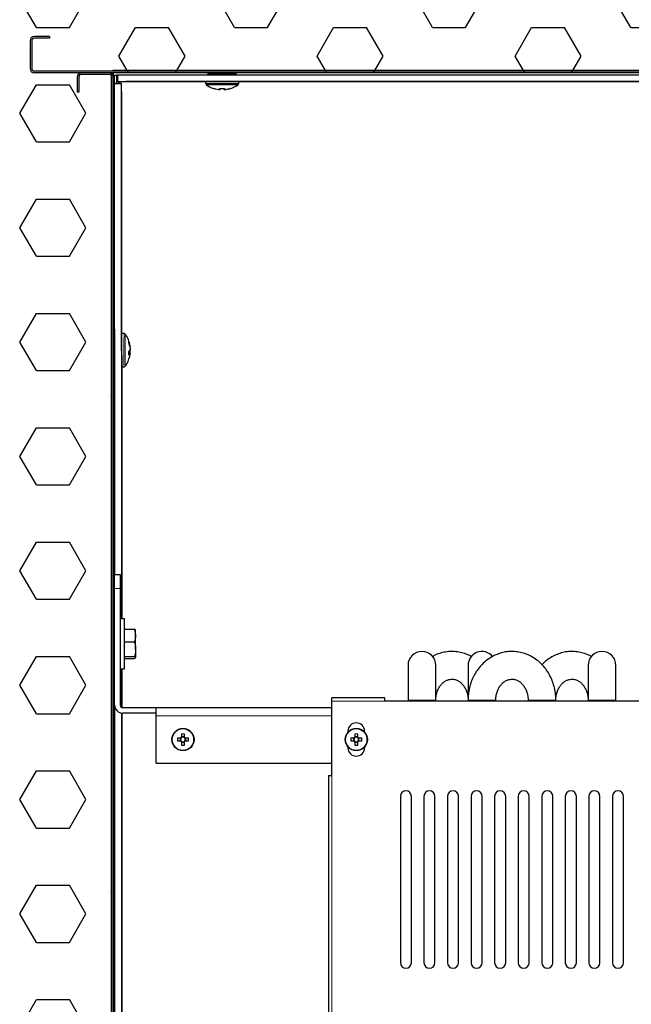
# Model space of a CAD drawing. Units: millimetres. Extents: x 150 to 12450, y 150 to 8760.
# Drawn here: x 5066 to 5287, y 2782 to 3137 of the extents above; entities that cross this region are included whole.
import ezdxf

# ---------------------------------------------------------------- set-up
doc = ezdxf.new("R2010")
doc.units = ezdxf.units.MM
doc.header["$LTSCALE"] = 30
for name, color, linetype in [('BEMAßUNG', 7, 'Continuous'), ('KONTUR', 2, 'Continuous'), ('SCHRAFFUR', 4, 'Continuous')]:
    doc.layers.add(name, color=color, linetype=linetype)
doc.styles.add('SLDTEXTSTYLE0', font='TXT', dxfattribs={"width": 0.75})
doc.dimstyles.new('SLDDIMSTYLE2', dxfattribs={"dimtxt": 90, "dimasz": 99.06, "dimexe": 0, "dimexo": 0.0625, "dimgap": 22.5, "dimtad": 1, "dimdec": 1, "dimrnd": 1e-09, "dimzin": 12, "dimdsep": 46, "dimtxsty": 'SLDTEXTSTYLE0', "dimsah": 1, "dimcen": 0.09, "dimadec": 0, "dimazin": 3, "dimtfac": 1, "dimtdec": 1, "dimtofl": 0, "dimtmove": 0, "dimatfit": 3, "dimfxl": 1, "dimfrac": 2, "dimtolj": 1, "dimtzin": 12, "dimarcsym": 0})

# ---------------------------------------------------------------- blocks, each defined once
blk = doc.blocks.new('_D_20')
at = {"layer": 'BEMAßUNG'}
for p, q in [((5464.4, 4237.32), (4381.5, 4237.32)), ((4396.5, 949.31), (4396.5, 4237.32)), ((6487.39, 949.31), (4381.5, 949.31))]:
    blk.add_line(p, q, dxfattribs=at)
for points in [[(4396.5, 4237.32), (4381.26, 4138.26), (4411.74, 4138.26)], [(4396.5, 949.31), (4411.74, 1048.37), (4381.26, 1048.37)]]:
    blk.add_solid(points, dxfattribs=at)
at = {"layer": 'BEMAßUNG', "char_height": 90, "attachment_point": 1, "rotation": 90, "style": 'SLDTEXTSTYLE0'}
for s, insert in [('3288', (4280.48, 3236.56)), ('Tiefe bei geöffneten Türen', (4280.48, 1684.06))]:
    blk.add_mtext(s, dxfattribs=dict(at, insert=insert))

msp = doc.modelspace()

# ---------------------------------------------------------------- hatches: boundary and pattern name
at = {"layer": 'SCHRAFFUR'}
h = msp.add_hatch(dxfattribs=at)
h.set_pattern_fill('HEX', color=256, scale=3.75, style=0)
edge = h.paths.add_edge_path(flags=0)
edge.add_line((5442.76, 3206.11), (5442.76, 3205.31))
edge.add_line((5442.76, 3205.31), (5447.98, 3205.31))
edge.add_arc((5447.98, 3207.09), 1.78, 270, 360)
edge.add_line((5449.76, 3207.09), (5449.76, 3216.53))
edge.add_arc((5447.98, 3216.53), 1.78, 0, 90)
edge.add_line((5447.98, 3218.31), (5001.54, 3218.31))
edge.add_arc((5001.54, 3216.53), 1.78, 90, 180)
edge.add_line((4999.76, 3216.53), (4999.76, 3120.09))
edge.add_arc((5001.54, 3120.09), 1.78, 180, 270)
edge.add_line((5001.54, 3118.31), (5010.98, 3118.31))
edge.add_arc((5010.98, 3120.09), 1.78, 270, 360)
edge.add_line((5012.76, 3120.09), (5012.76, 3125.31))
edge.add_line((5012.76, 3125.31), (5011.96, 3125.31))
edge.add_line((5011.96, 3125.31), (5011.96, 3120.09))
edge.add_arc((5010.98, 3120.09), 0.98, 270, 360, ccw=False)
edge.add_line((5010.98, 3119.11), (5001.54, 3119.11))
edge.add_arc((5001.54, 3120.09), 0.98, 180, 270, ccw=False)
edge.add_line((5000.56, 3120.09), (5000.56, 3216.53))
edge.add_arc((5001.54, 3216.53), 0.98, 90, 180, ccw=False)
edge.add_line((5001.54, 3217.51), (5447.98, 3217.51))
edge.add_arc((5447.98, 3216.53), 0.98, 0, 90, ccw=False)
edge.add_line((5448.96, 3216.53), (5448.96, 3207.09))
edge.add_arc((5447.98, 3207.09), 0.98, 270, 360, ccw=False)
edge.add_line((5447.98, 3206.11), (5442.76, 3206.11))
h = msp.add_hatch(dxfattribs=at)
h.set_pattern_fill('HEX', color=256, scale=3.75, style=0)
edge = h.paths.add_edge_path(flags=0)
edge.add_arc((5088.35, 3116.72), 1.59, 90, 180, ccw=False)
edge.add_line((5088.35, 3118.31), (5071.33, 3118.31))
edge.add_arc((5071.33, 3119.88), 1.57, 180, 270, ccw=False)
edge.add_line((5069.76, 3119.88), (5069.76, 3129.72))
edge.add_arc((5071.35, 3129.72), 1.59, 90, 180, ccw=False)
edge.add_line((5071.35, 3131.31), (5076.76, 3131.31))
edge.add_line((5076.76, 3131.31), (5076.76, 3130.71))
edge.add_line((5076.76, 3130.71), (5071.35, 3130.71))
edge.add_arc((5071.35, 3129.72), 0.99, 90, 180)
edge.add_line((5070.36, 3129.72), (5070.36, 3119.88))
edge.add_arc((5071.33, 3119.88), 0.97, 180, 270)
edge.add_line((5071.33, 3118.91), (5099.36, 3118.91))
edge.add_arc((5099.96, 3118.11), 1, 90, 126.8699, ccw=False)
edge.add_line((5099.96, 3119.11), (5448.78, 3119.11))
edge.add_arc((5448.19, 3119.88), 0.97, 307.4566, 360)
edge.add_line((5449.16, 3119.88), (5449.16, 3129.72))
edge.add_arc((5448.17, 3129.72), 0.99, 0, 90)
edge.add_line((5448.17, 3130.71), (5442.76, 3130.71))
edge.add_line((5442.76, 3130.71), (5442.76, 3131.31))
edge.add_line((5442.76, 3131.31), (5448.17, 3131.31))
edge.add_arc((5448.17, 3129.72), 1.59, 0, 90, ccw=False)
edge.add_arc((5451.35, 3129.72), 1.59, 90, 180, ccw=False)
edge.add_line((5451.35, 3131.31), (5456.76, 3131.31))
edge.add_line((5456.76, 3131.31), (5456.76, 3130.71))
edge.add_line((5456.76, 3130.71), (5451.35, 3130.71))
edge.add_arc((5451.35, 3129.72), 0.99, 90, 180)
edge.add_line((5450.36, 3129.72), (5450.36, 3119.88))
edge.add_arc((5451.33, 3119.88), 0.97, 180, 232.5434)
edge.add_line((5450.74, 3119.11), (5535.78, 3119.11))
edge.add_arc((5535.19, 3119.88), 0.97, 307.4566, 360)
edge.add_line((5536.16, 3119.88), (5536.16, 3129.72))
edge.add_arc((5535.17, 3129.72), 0.99, 0, 90)
edge.add_line((5535.17, 3130.71), (5529.76, 3130.71))
edge.add_line((5529.76, 3130.71), (5529.76, 3131.31))
edge.add_line((5529.76, 3131.31), (5535.17, 3131.31))
edge.add_arc((5535.17, 3129.72), 1.59, 0, 90, ccw=False)
edge.add_line((5536.76, 3129.72), (5536.76, 3120.81))
edge.add_line((5536.76, 3120.81), (5536.86, 3120.81))
edge.add_line((5536.86, 3120.81), (5538.9, 3122.2))
edge.add_arc((5539.02, 3122.04), 0.2, 13.3477, 124.2869, ccw=False)
edge.add_line((5539.21, 3122.08), (5539.51, 3120.81))
edge.add_line((5539.51, 3120.81), (5542.26, 3120.81))
edge.add_line((5542.26, 3120.81), (5542.26, 3121.21))
edge.add_line((5542.26, 3121.21), (5543.76, 3121.21))
edge.add_line((5543.76, 3121.21), (5543.76, 3120.81))
edge.add_line((5543.76, 3120.81), (5546.26, 3120.81))
edge.add_arc((5546.26, 3121.81), 1, 270, 360)
edge.add_line((5547.26, 3121.81), (5547.26, 3134.31))
edge.add_arc((5546.26, 3134.31), 1, 0, 90)
edge.add_line((5546.26, 3135.31), (5541.36, 3135.31))
edge.add_line((5541.36, 3135.31), (5541.2, 3134.66))
edge.add_arc((5541.01, 3134.71), 0.2, 270, 345.9638, ccw=False)
edge.add_line((5541.01, 3134.51), (5540.66, 3134.51))
edge.add_line((5540.66, 3134.51), (5538.46, 3135.31))
edge.add_line((5538.46, 3135.31), (5537.66, 3135.31))
edge.add_line((5537.66, 3135.31), (5537.5, 3134.66))
edge.add_arc((5537.31, 3134.71), 0.2, 270, 345.9638, ccw=False)
edge.add_line((5537.31, 3134.51), (5536.96, 3134.51))
edge.add_line((5536.96, 3134.51), (5534.12, 3135.55))
edge.add_arc((5534.76, 3136.31), 1, 129.9662, 230.0338, ccw=False)
edge.add_line((5534.12, 3137.08), (5536.96, 3138.11))
edge.add_line((5536.96, 3138.11), (5537.31, 3138.11))
edge.add_arc((5537.31, 3137.91), 0.2, 14.0362, 90, ccw=False)
edge.add_line((5537.5, 3137.96), (5537.66, 3137.31))
edge.add_line((5537.66, 3137.31), (5538.46, 3137.31))
edge.add_line((5538.46, 3137.31), (5540.66, 3138.11))
edge.add_line((5540.66, 3138.11), (5541.01, 3138.11))
edge.add_arc((5541.01, 3137.91), 0.2, 14.0362, 90, ccw=False)
edge.add_line((5541.2, 3137.96), (5541.36, 3137.31))
edge.add_line((5541.36, 3137.31), (5546.26, 3137.31))
edge.add_arc((5546.26, 3138.31), 1, 270, 360)
edge.add_line((5547.26, 3138.31), (5547.26, 3143.56))
edge.add_line((5547.26, 3143.56), (5544.76, 3143.56))
edge.add_line((5544.76, 3143.56), (5544.76, 3145.06))
edge.add_line((5544.76, 3145.06), (5547.26, 3145.06))
edge.add_line((5547.26, 3145.06), (5547.26, 3151.56))
edge.add_line((5547.26, 3151.56), (5544.76, 3151.56))
edge.add_line((5544.76, 3151.56), (5544.76, 3153.06))
edge.add_line((5544.76, 3153.06), (5547.26, 3153.06))
edge.add_line((5547.26, 3153.06), (5547.26, 3159.56))
edge.add_line((5547.26, 3159.56), (5544.76, 3159.56))
edge.add_line((5544.76, 3159.56), (5544.76, 3161.06))
edge.add_line((5544.76, 3161.06), (5547.26, 3161.06))
edge.add_line((5547.26, 3161.06), (5547.26, 3167.56))
edge.add_line((5547.26, 3167.56), (5544.76, 3167.56))
edge.add_line((5544.76, 3167.56), (5544.76, 3169.06))
edge.add_line((5544.76, 3169.06), (5547.26, 3169.06))
edge.add_line((5547.26, 3169.06), (5547.26, 3175.56))
edge.add_line((5547.26, 3175.56), (5544.76, 3175.56))
edge.add_line((5544.76, 3175.56), (5544.76, 3177.06))
edge.add_line((5544.76, 3177.06), (5547.26, 3177.06))
edge.add_line((5547.26, 3177.06), (5547.26, 3183.56))
edge.add_line((5547.26, 3183.56), (5544.76, 3183.56))
edge.add_line((5544.76, 3183.56), (5544.76, 3185.06))
edge.add_line((5544.76, 3185.06), (5547.26, 3185.06))
edge.add_line((5547.26, 3185.06), (5547.26, 3191.56))
edge.add_line((5547.26, 3191.56), (5544.76, 3191.56))
edge.add_line((5544.76, 3191.56), (5544.76, 3193.06))
edge.add_line((5544.76, 3193.06), (5547.26, 3193.06))
edge.add_line((5547.26, 3193.06), (5547.26, 3198.31))
edge.add_arc((5546.26, 3198.31), 1, 0, 90)
edge.add_line((5546.26, 3199.31), (5541.36, 3199.31))
edge.add_line((5541.36, 3199.31), (5541.2, 3198.66))
edge.add_arc((5541.01, 3198.71), 0.2, 270, 345.9638, ccw=False)
edge.add_line((5541.01, 3198.51), (5540.66, 3198.51))
edge.add_line((5540.66, 3198.51), (5538.46, 3199.31))
edge.add_line((5538.46, 3199.31), (5537.66, 3199.31))
edge.add_line((5537.66, 3199.31), (5537.5, 3198.66))
edge.add_arc((5537.31, 3198.71), 0.2, 270, 345.9638, ccw=False)
edge.add_line((5537.31, 3198.51), (5536.96, 3198.51))
edge.add_line((5536.96, 3198.51), (5534.12, 3199.55))
edge.add_arc((5534.76, 3200.31), 1, 129.9662, 230.0338, ccw=False)
edge.add_line((5534.12, 3201.08), (5536.96, 3202.11))
edge.add_line((5536.96, 3202.11), (5537.31, 3202.11))
edge.add_arc((5537.31, 3201.91), 0.2, 14.0362, 90, ccw=False)
edge.add_line((5537.5, 3201.96), (5537.66, 3201.31))
edge.add_line((5537.66, 3201.31), (5538.46, 3201.31))
edge.add_line((5538.46, 3201.31), (5540.66, 3202.11))
edge.add_line((5540.66, 3202.11), (5541.01, 3202.11))
edge.add_arc((5541.01, 3201.91), 0.2, 14.0362, 90, ccw=False)
edge.add_line((5541.2, 3201.96), (5541.36, 3201.31))
edge.add_line((5541.36, 3201.31), (5546.26, 3201.31))
edge.add_arc((5546.26, 3202.31), 1, 270, 360)
edge.add_line((5547.26, 3202.31), (5547.26, 3214.81))
edge.add_arc((5546.26, 3214.81), 1, 0, 90)
edge.add_line((5546.26, 3215.81), (5543.76, 3215.81))
edge.add_line((5543.76, 3215.81), (5543.76, 3215.41))
edge.add_line((5543.76, 3215.41), (5542.26, 3215.41))
edge.add_line((5542.26, 3215.41), (5542.26, 3215.81))
edge.add_line((5542.26, 3215.81), (5539.51, 3215.81))
edge.add_line((5539.51, 3215.81), (5539.21, 3214.54))
edge.add_arc((5539.02, 3214.59), 0.2, 235.7131, 346.6523, ccw=False)
edge.add_line((5538.9, 3214.42), (5536.86, 3215.81))
edge.add_line((5536.86, 3215.81), (5536.76, 3215.81))
edge.add_line((5536.76, 3215.81), (5536.76, 3207.1))
edge.add_arc((5534.97, 3207.1), 1.79, 270, 360, ccw=False)
edge.add_line((5534.97, 3205.31), (5529.76, 3205.31))
edge.add_line((5529.76, 3205.31), (5529.76, 3206.11))
edge.add_line((5529.76, 3206.11), (5534.97, 3206.11))
edge.add_arc((5534.97, 3207.1), 0.99, 270, 360)
edge.add_line((5535.96, 3207.1), (5535.96, 3216.54))
edge.add_arc((5534.99, 3216.54), 0.97, 0, 90)
edge.add_line((5534.99, 3217.51), (5451.53, 3217.51))
edge.add_arc((5451.53, 3216.54), 0.97, 90, 180)
edge.add_line((5450.56, 3216.54), (5450.56, 3207.1))
edge.add_arc((5451.55, 3207.1), 0.99, 180, 270)
edge.add_line((5451.55, 3206.11), (5456.76, 3206.11))
edge.add_line((5456.76, 3206.11), (5456.76, 3205.31))
edge.add_line((5456.76, 3205.31), (5451.55, 3205.31))
edge.add_arc((5451.55, 3207.1), 1.79, 180, 270, ccw=False)
edge.add_line((5449.76, 3207.1), (5449.76, 3207.09))
edge.add_arc((5447.98, 3207.09), 1.78, 270, 360, ccw=False)
edge.add_line((5447.98, 3205.31), (5442.76, 3205.31))
edge.add_line((5442.76, 3205.31), (5442.76, 3206.11))
edge.add_line((5442.76, 3206.11), (5447.98, 3206.11))
edge.add_arc((5447.98, 3207.09), 0.98, 270, 360)
edge.add_line((5448.96, 3207.09), (5448.96, 3216.53))
edge.add_arc((5447.98, 3216.53), 0.98, 0, 90)
edge.add_line((5447.98, 3217.51), (5001.56, 3217.51))
edge.add_arc((5001.56, 3216.51), 1, 90, 180)
edge.add_line((5000.56, 3216.51), (5000.56, 3120.09))
edge.add_arc((5001.54, 3120.09), 0.98, 180, 270)
edge.add_line((5001.54, 3119.11), (5010.98, 3119.11))
edge.add_arc((5010.98, 3120.09), 0.98, 270, 360)
edge.add_line((5011.96, 3120.09), (5011.96, 3125.31))
edge.add_line((5011.96, 3125.31), (5012.76, 3125.31))
edge.add_line((5012.76, 3125.31), (5012.76, 3120.09))
edge.add_arc((5010.98, 3120.09), 1.78, 270, 360, ccw=False)
edge.add_line((5010.98, 3118.31), (5010.97, 3118.31))
edge.add_arc((5010.97, 3116.52), 1.79, 0, 90, ccw=False)
edge.add_line((5012.76, 3116.52), (5012.76, 3111.31))
edge.add_line((5012.76, 3111.31), (5011.96, 3111.31))
edge.add_line((5011.96, 3111.31), (5011.96, 3116.52))
edge.add_arc((5010.97, 3116.52), 0.99, 0, 90)
edge.add_line((5010.97, 3117.51), (5001.53, 3117.51))
edge.add_arc((5001.53, 3116.54), 0.97, 90, 180)
edge.add_line((5000.56, 3116.54), (5000.56, 2070.08))
edge.add_arc((5001.53, 2070.08), 0.97, 180, 270)
edge.add_line((5001.53, 2069.11), (5010.97, 2069.11))
edge.add_arc((5010.97, 2070.1), 0.99, 270, 360)
edge.add_line((5011.96, 2070.1), (5011.96, 2075.31))
edge.add_line((5011.96, 2075.31), (5012.76, 2075.31))
edge.add_line((5012.76, 2075.31), (5012.76, 2070.1))
edge.add_arc((5010.97, 2070.1), 1.79, 270, 360, ccw=False)
edge.add_line((5010.97, 2068.31), (5010.98, 2068.31))
edge.add_arc((5010.98, 2066.53), 1.78, 0, 90, ccw=False)
edge.add_line((5012.76, 2066.53), (5012.76, 2061.31))
edge.add_line((5012.76, 2061.31), (5011.96, 2061.31))
edge.add_line((5011.96, 2061.31), (5011.96, 2066.53))
edge.add_arc((5010.98, 2066.53), 0.98, 0, 90)
edge.add_line((5010.98, 2067.51), (5001.54, 2067.51))
edge.add_arc((5001.54, 2066.53), 0.98, 90, 180)
edge.add_line((5000.56, 2066.53), (5000.56, 1970.11))
edge.add_arc((5001.56, 1970.11), 1, 180, 270)
edge.add_line((5001.56, 1969.11), (5447.98, 1969.11))
edge.add_arc((5447.98, 1970.09), 0.98, 270, 360)
edge.add_line((5448.96, 1970.09), (5448.96, 1979.53))
edge.add_arc((5447.98, 1979.53), 0.98, 0, 90)
edge.add_line((5447.98, 1980.51), (5442.76, 1980.51))
edge.add_line((5442.76, 1980.51), (5442.76, 1981.31))
edge.add_line((5442.76, 1981.31), (5447.98, 1981.31))
edge.add_arc((5447.98, 1979.53), 1.78, 0, 90, ccw=False)
edge.add_line((5449.76, 1979.53), (5449.76, 1979.52))
edge.add_arc((5451.55, 1979.52), 1.79, 90, 180, ccw=False)
edge.add_line((5451.55, 1981.31), (5456.76, 1981.31))
edge.add_line((5456.76, 1981.31), (5456.76, 1980.51))
edge.add_line((5456.76, 1980.51), (5451.55, 1980.51))
edge.add_arc((5451.55, 1979.52), 0.99, 90, 180)
edge.add_line((5450.56, 1979.52), (5450.56, 1970.08))
edge.add_arc((5451.53, 1970.08), 0.97, 180, 270)
edge.add_line((5451.53, 1969.11), (5534.99, 1969.11))
edge.add_arc((5534.99, 1970.08), 0.97, 270, 360)
edge.add_line((5535.96, 1970.08), (5535.96, 1979.52))
edge.add_arc((5534.97, 1979.52), 0.99, 0, 90)
edge.add_line((5534.97, 1980.51), (5529.76, 1980.51))
edge.add_line((5529.76, 1980.51), (5529.76, 1981.31))
edge.add_line((5529.76, 1981.31), (5534.97, 1981.31))
edge.add_arc((5534.97, 1979.52), 1.79, 0, 90, ccw=False)
edge.add_line((5536.76, 1979.52), (5536.76, 1970.81))
edge.add_line((5536.76, 1970.81), (5536.86, 1970.81))
edge.add_line((5536.86, 1970.81), (5538.9, 1972.2))
edge.add_arc((5539.02, 1972.04), 0.2, 13.3477, 124.2869, ccw=False)
edge.add_line((5539.21, 1972.08), (5539.51, 1970.81))
edge.add_line((5539.51, 1970.81), (5542.26, 1970.81))
edge.add_line((5542.26, 1970.81), (5542.26, 1971.21))
edge.add_line((5542.26, 1971.21), (5543.76, 1971.21))
edge.add_line((5543.76, 1971.21), (5543.76, 1970.81))
edge.add_line((5543.76, 1970.81), (5546.26, 1970.81))
edge.add_arc((5546.26, 1971.81), 1, 270, 360)
edge.add_line((5547.26, 1971.81), (5547.26, 1984.31))
edge.add_arc((5546.26, 1984.31), 1, 0, 90)
edge.add_line((5546.26, 1985.31), (5541.36, 1985.31))
edge.add_line((5541.36, 1985.31), (5541.2, 1984.66))
edge.add_arc((5541.01, 1984.71), 0.2, 270, 345.9638, ccw=False)
edge.add_line((5541.01, 1984.51), (5540.66, 1984.51))
edge.add_line((5540.66, 1984.51), (5538.46, 1985.31))
edge.add_line((5538.46, 1985.31), (5537.66, 1985.31))
edge.add_line((5537.66, 1985.31), (5537.5, 1984.66))
edge.add_arc((5537.31, 1984.71), 0.2, 270, 345.9638, ccw=False)
edge.add_line((5537.31, 1984.51), (5536.96, 1984.51))
edge.add_line((5536.96, 1984.51), (5534.12, 1985.55))
edge.add_arc((5534.76, 1986.31), 1, 129.9662, 230.0338, ccw=False)
edge.add_line((5534.12, 1987.08), (5536.96, 1988.11))
edge.add_line((5536.96, 1988.11), (5537.31, 1988.11))
edge.add_arc((5537.31, 1987.91), 0.2, 14.0362, 90, ccw=False)
edge.add_line((5537.5, 1987.96), (5537.66, 1987.31))
edge.add_line((5537.66, 1987.31), (5538.46, 1987.31))
edge.add_line((5538.46, 1987.31), (5540.66, 1988.11))
edge.add_line((5540.66, 1988.11), (5541.01, 1988.11))
edge.add_arc((5541.01, 1987.91), 0.2, 14.0362, 90, ccw=False)
edge.add_line((5541.2, 1987.96), (5541.36, 1987.31))
edge.add_line((5541.36, 1987.31), (5546.26, 1987.31))
edge.add_arc((5546.26, 1988.31), 1, 270, 360)
edge.add_line((5547.26, 1988.31), (5547.26, 1993.56))
edge.add_line((5547.26, 1993.56), (5544.76, 1993.56))
edge.add_line((5544.76, 1993.56), (5544.76, 1995.06))
edge.add_line((5544.76, 1995.06), (5547.26, 1995.06))
edge.add_line((5547.26, 1995.06), (5547.26, 2001.56))
edge.add_line((5547.26, 2001.56), (5544.76, 2001.56))
edge.add_line((5544.76, 2001.56), (5544.76, 2003.06))
edge.add_line((5544.76, 2003.06), (5547.26, 2003.06))
edge.add_line((5547.26, 2003.06), (5547.26, 2009.56))
edge.add_line((5547.26, 2009.56), (5544.76, 2009.56))
edge.add_line((5544.76, 2009.56), (5544.76, 2011.06))
edge.add_line((5544.76, 2011.06), (5547.26, 2011.06))
edge.add_line((5547.26, 2011.06), (5547.26, 2017.56))
edge.add_line((5547.26, 2017.56), (5544.76, 2017.56))
edge.add_line((5544.76, 2017.56), (5544.76, 2019.06))
edge.add_line((5544.76, 2019.06), (5547.26, 2019.06))
edge.add_line((5547.26, 2019.06), (5547.26, 2025.56))
edge.add_line((5547.26, 2025.56), (5544.76, 2025.56))
edge.add_line((5544.76, 2025.56), (5544.76, 2027.06))
edge.add_line((5544.76, 2027.06), (5547.26, 2027.06))
edge.add_line((5547.26, 2027.06), (5547.26, 2033.56))
edge.add_line((5547.26, 2033.56), (5544.76, 2033.56))
edge.add_line((5544.76, 2033.56), (5544.76, 2035.06))
edge.add_line((5544.76, 2035.06), (5547.26, 2035.06))
edge.add_line((5547.26, 2035.06), (5547.26, 2041.56))
edge.add_line((5547.26, 2041.56), (5544.76, 2041.56))
edge.add_line((5544.76, 2041.56), (5544.76, 2043.06))
edge.add_line((5544.76, 2043.06), (5547.26, 2043.06))
edge.add_line((5547.26, 2043.06), (5547.26, 2048.31))
edge.add_arc((5546.26, 2048.31), 1, 0, 90)
edge.add_line((5546.26, 2049.31), (5541.36, 2049.31))
edge.add_line((5541.36, 2049.31), (5541.2, 2048.66))
edge.add_arc((5541.01, 2048.71), 0.2, 270, 345.9638, ccw=False)
edge.add_line((5541.01, 2048.51), (5540.66, 2048.51))
edge.add_line((5540.66, 2048.51), (5538.46, 2049.31))
edge.add_line((5538.46, 2049.31), (5537.66, 2049.31))
edge.add_line((5537.66, 2049.31), (5537.5, 2048.66))
edge.add_arc((5537.31, 2048.71), 0.2, 270, 345.9638, ccw=False)
edge.add_line((5537.31, 2048.51), (5536.96, 2048.51))
edge.add_line((5536.96, 2048.51), (5534.12, 2049.55))
edge.add_arc((5534.76, 2050.31), 1, 129.9662, 230.0338, ccw=False)
edge.add_line((5534.12, 2051.08), (5536.96, 2052.11))
edge.add_line((5536.96, 2052.11), (5537.31, 2052.11))
edge.add_arc((5537.31, 2051.91), 0.2, 14.0362, 90, ccw=False)
edge.add_line((5537.5, 2051.96), (5537.66, 2051.31))
edge.add_line((5537.66, 2051.31), (5538.46, 2051.31))
edge.add_line((5538.46, 2051.31), (5540.66, 2052.11))
edge.add_line((5540.66, 2052.11), (5541.01, 2052.11))
edge.add_arc((5541.01, 2051.91), 0.2, 14.0362, 90, ccw=False)
edge.add_line((5541.2, 2051.96), (5541.36, 2051.31))
edge.add_line((5541.36, 2051.31), (5546.26, 2051.31))
edge.add_arc((5546.26, 2052.31), 1, 270, 360)
edge.add_line((5547.26, 2052.31), (5547.26, 2064.81))
edge.add_arc((5546.26, 2064.81), 1, 0, 90)
edge.add_line((5546.26, 2065.81), (5543.76, 2065.81))
edge.add_line((5543.76, 2065.81), (5543.76, 2065.41))
edge.add_line((5543.76, 2065.41), (5542.26, 2065.41))
edge.add_line((5542.26, 2065.41), (5542.26, 2065.81))
edge.add_line((5542.26, 2065.81), (5539.51, 2065.81))
edge.add_line((5539.51, 2065.81), (5539.21, 2064.54))
edge.add_arc((5539.02, 2064.59), 0.2, 235.7131, 346.6523, ccw=False)
edge.add_line((5538.9, 2064.42), (5536.86, 2065.81))
edge.add_line((5536.86, 2065.81), (5536.76, 2065.81))
edge.add_line((5536.76, 2065.81), (5536.76, 2056.9))
edge.add_arc((5535.17, 2056.9), 1.59, -90, 0, ccw=False)
edge.add_line((5535.17, 2055.31), (5529.76, 2055.31))
edge.add_line((5529.76, 2055.31), (5529.76, 2055.91))
edge.add_line((5529.76, 2055.91), (5535.17, 2055.91))
edge.add_arc((5535.17, 2056.9), 0.99, 270, 360)
edge.add_line((5536.16, 2056.9), (5536.16, 2066.74))
edge.add_arc((5535.19, 2066.74), 0.97, 0, 52.5434)
edge.add_line((5535.78, 2067.51), (5450.74, 2067.51))
edge.add_arc((5451.33, 2066.74), 0.97, 127.4566, 180)
edge.add_line((5450.36, 2066.74), (5450.36, 2056.9))
edge.add_arc((5451.35, 2056.9), 0.99, 180, 270)
edge.add_line((5451.35, 2055.91), (5456.76, 2055.91))
edge.add_line((5456.76, 2055.91), (5456.76, 2055.31))
edge.add_line((5456.76, 2055.31), (5451.35, 2055.31))
edge.add_arc((5451.35, 2056.9), 1.59, 180, 270, ccw=False)
edge.add_arc((5448.17, 2056.9), 1.59, 270, 360, ccw=False)
edge.add_line((5448.17, 2055.31), (5442.76, 2055.31))
edge.add_line((5442.76, 2055.31), (5442.76, 2055.91))
edge.add_line((5442.76, 2055.91), (5448.17, 2055.91))
edge.add_arc((5448.17, 2056.9), 0.99, 270, 360)
edge.add_line((5449.16, 2056.9), (5449.16, 2066.74))
edge.add_arc((5448.19, 2066.74), 0.97, 0, 52.5434)
edge.add_line((5448.78, 2067.51), (5099.96, 2067.51))
edge.add_arc((5099.96, 2068.51), 1, 233.1301, 270, ccw=False)
edge.add_line((5099.36, 2067.71), (5071.33, 2067.71))
edge.add_arc((5071.33, 2066.74), 0.97, 90, 180)
edge.add_line((5070.36, 2066.74), (5070.36, 2056.9))
edge.add_arc((5071.35, 2056.9), 0.99, 180, 270)
edge.add_line((5071.35, 2055.91), (5076.76, 2055.91))
edge.add_line((5076.76, 2055.91), (5076.76, 2055.31))
edge.add_line((5076.76, 2055.31), (5071.35, 2055.31))
edge.add_arc((5071.35, 2056.9), 1.59, 180, 270, ccw=False)
edge.add_line((5069.76, 2056.9), (5069.76, 2066.74))
edge.add_arc((5071.33, 2066.74), 1.57, 90, 180, ccw=False)
edge.add_line((5071.33, 2068.31), (5088.35, 2068.31))
edge.add_arc((5088.35, 2069.9), 1.59, 180, 270, ccw=False)
edge.add_line((5086.76, 2069.9), (5086.76, 2075.31))
edge.add_line((5086.76, 2075.31), (5087.36, 2075.31))
edge.add_line((5087.36, 2075.31), (5087.36, 2069.9))
edge.add_arc((5088.35, 2069.9), 0.99, 180, 270)
edge.add_line((5088.35, 2068.91), (5098.19, 2068.91))
edge.add_arc((5098.19, 2069.88), 0.97, 270, 322.5434)
edge.add_line((5098.96, 2069.29), (5098.96, 3117.33))
edge.add_arc((5098.19, 3116.74), 0.97, 37.4566, 90)
edge.add_line((5098.19, 3117.71), (5088.35, 3117.71))
edge.add_arc((5088.35, 3116.72), 0.99, 90, 180)
edge.add_line((5087.36, 3116.72), (5087.36, 3111.31))
edge.add_line((5087.36, 3111.31), (5086.76, 3111.31))
edge.add_line((5086.76, 3111.31), (5086.76, 3116.72))
edge = h.paths.add_edge_path(flags=0)
edge.add_arc((5333.26, 2002.56), 8.25, 0, 360)
edge = h.paths.add_edge_path(flags=0)
edge.add_ellipse((5157.26, 2000.04), major_axis=(0, -12.51), ratio=0.9991, start_angle=0, end_angle=0, ccw=False)
h = msp.add_hatch(dxfattribs=at)
h.set_pattern_fill('HEX', color=256, scale=3.75, style=0)
edge = h.paths.add_edge_path(flags=0)
edge.add_line((5070.36, 3119.88), (5070.36, 3129.72))
edge.add_arc((5071.35, 3129.72), 0.99, 90, 180, ccw=False)
edge.add_line((5071.35, 3130.71), (5076.76, 3130.71))
edge.add_line((5076.76, 3130.71), (5076.76, 3131.31))
edge.add_line((5076.76, 3131.31), (5071.35, 3131.31))
edge.add_arc((5071.35, 3129.72), 1.59, 90, 180)
edge.add_line((5069.76, 3129.72), (5069.76, 3119.88))
edge.add_arc((5071.33, 3119.88), 1.57, 180, 270)
edge.add_line((5071.33, 3118.31), (5448.19, 3118.31))
edge.add_arc((5448.19, 3119.88), 1.57, 270, 360)
edge.add_line((5449.76, 3119.88), (5449.76, 3129.72))
edge.add_arc((5448.17, 3129.72), 1.59, 0, 90)
edge.add_line((5448.17, 3131.31), (5442.76, 3131.31))
edge.add_line((5442.76, 3131.31), (5442.76, 3130.71))
edge.add_line((5442.76, 3130.71), (5448.17, 3130.71))
edge.add_arc((5448.17, 3129.72), 0.99, 0, 90, ccw=False)
edge.add_line((5449.16, 3129.72), (5449.16, 3119.88))
edge.add_arc((5448.19, 3119.88), 0.97, 270, 360, ccw=False)
edge.add_line((5448.19, 3118.91), (5071.33, 3118.91))
edge.add_arc((5071.33, 3119.88), 0.97, 180, 270, ccw=False)
h = msp.add_hatch(dxfattribs=at)
h.set_pattern_fill('HEX', color=256, scale=3.75, style=0)
edge = h.paths.add_edge_path(flags=0)
edge.add_line((5086.76, 3111.31), (5087.36, 3111.31))
edge.add_line((5087.36, 3111.31), (5087.36, 3116.72))
edge.add_arc((5088.35, 3116.72), 0.99, 90, 180, ccw=False)
edge.add_line((5088.35, 3117.71), (5098.19, 3117.71))
edge.add_arc((5098.19, 3116.74), 0.97, 0, 90, ccw=False)
edge.add_line((5099.16, 3116.74), (5099.16, 2069.88))
edge.add_arc((5098.19, 2069.88), 0.97, 270, 360, ccw=False)
edge.add_line((5098.19, 2068.91), (5088.35, 2068.91))
edge.add_arc((5088.35, 2069.9), 0.99, 180, 270, ccw=False)
edge.add_line((5087.36, 2069.9), (5087.36, 2075.31))
edge.add_line((5087.36, 2075.31), (5086.76, 2075.31))
edge.add_line((5086.76, 2075.31), (5086.76, 2069.9))
edge.add_arc((5088.35, 2069.9), 1.59, 180, 270)
edge.add_line((5088.35, 2068.31), (5098.19, 2068.31))
edge.add_arc((5098.19, 2069.88), 1.57, 270, 360)
edge.add_line((5099.76, 2069.88), (5099.76, 3116.74))
edge.add_arc((5098.19, 3116.74), 1.57, 0, 90)
edge.add_line((5098.19, 3118.31), (5088.35, 3118.31))
edge.add_arc((5088.35, 3116.72), 1.59, 90, 180)
edge.add_line((5086.76, 3116.72), (5086.76, 3111.31))
h = msp.add_hatch(dxfattribs=at)
h.set_pattern_fill('HEX', color=256, scale=3.75, style=0)
edge = h.paths.add_edge_path(flags=0)
edge.add_arc((5099.96, 3118.11), 1, 168.463, 180, ccw=False)
edge.add_line((5098.98, 3118.31), (5098.19, 3118.31))
edge.add_arc((5098.19, 3116.74), 1.57, 60.6301, 90, ccw=False)
edge.add_line((5098.96, 3118.11), (5098.96, 3118.11))

# ---------------------------------------------------------------- linework, layer by layer
at = {"color": 8, "linetype": 'Continuous', "lineweight": 18}
for p, q in [((5101.72, 3114.39), (5101.72, 3115.15)), ((5101.86, 3114.39), (5102.66, 3114.39)), ((5102.13, 3114.46), (5102.13, 3115.15)), ((5102.72, 2921.31), (5102.66, 3114.39)), ((5144.8, 3113.98), (5144.8, 3113.98)), ((5098.96, 3000.81), (5099.16, 3000.81)), ((5102.26, 2932.31), (5100.26, 2932.31)), ((5102.73, 2889.47), (5102.73, 2903.31)), ((5197.71, 2891.61), (5178.61, 2891.61)), ((5216.09, 2892.06), (5206.09, 2892.06)), ((5237.74, 2892.06), (5227.74, 2892.06)), ((5259.39, 2892.06), (5249.39, 2892.06)), ((5281.04, 2892.06), (5271.04, 2892.06)), ((5102.91, 2299.29), (5102.73, 2887.36)), ((5178.61, 2886.31), (5115.26, 2886.31)), ((5178.61, 2864.81), (5178.61, 2321.81)), ((5098.96, 2823.81), (5099.16, 2823.81))]:
    msp.add_line(p, q, dxfattribs=at)
at = {"color": 8, "linetype": 'Continuous', "lineweight": 18, "flags": 128}
msp.add_lwpolyline([(5145.03, 3114.43), (5144.87, 3114.43), (5144.34, 3114.43), (5143.48, 3114.43), (5142.33, 3114.43), (5140.99, 3114.43), (5139.51, 3114.43), (5138.01, 3114.43), (5136.57, 3114.43), (5135.29, 3114.43), (5134.24, 3114.43), (5133.49, 3114.43), (5133.09, 3114.43), (5133.03, 3114.43)], dxfattribs=at)
at = {"color": 8, "linetype": 'Continuous', "lineweight": 18}
for centre in [(5124.91, 2877.81), (5187.41, 2877.81)]:
    msp.add_circle(centre, 3.85, dxfattribs=at)
for centre, radius, start, end in [((5230.35, 3018.62), 126.78, 177.4579, 181.2057), ((5224.7, 3018.61), 120.69, 177.4324, 181.2195), ((5141.57, 3015.09), 37.98, 178.695, 184.2947), ((5139.31, 3015.19), 35.28, 178.6182, 184.4165)]:
    msp.add_arc(centre, radius, start, end, dxfattribs=at)
at = {"layer": 'KONTUR'}
for p, q in [((5069.76, 3129.72), (5069.76, 3119.88)), ((5070.36, 3129.72), (5070.36, 3119.88)), ((5076.76, 3131.31), (5071.35, 3131.31)), ((5076.76, 3130.71), (5071.35, 3130.71)), ((5076.76, 3131.31), (5076.76, 3130.71)), ((5448.19, 3118.91), (5071.33, 3118.91)), ((5099.36, 3118.91), (5071.33, 3118.91)), ((5448.19, 3118.31), (5071.33, 3118.31)), ((5088.35, 3118.31), (5071.33, 3118.31)), ((5098.19, 3118.31), (5088.35, 3118.31)), ((5098.98, 3118.31), (5098.19, 3118.31)), ((5098.96, 3118.11), (5098.96, 3118.11)), ((5099.76, 3118.31), (5099.76, 3116.74)), ((5448.78, 3119.11), (5099.96, 3119.11)), ((5134.01, 3117.81), (5134.01, 3118.31)), ((5134.51, 3118.91), (5134.51, 3119.11)), ((5139.06, 3118.91), (5139.06, 3119.11)), ((5139.06, 3117.81), (5139.06, 3118.31)), ((5143.61, 3118.91), (5143.61, 3119.11)), ((5144.11, 3117.81), (5144.11, 3118.31)), ((5218.76, 3118.91), (5218.76, 3119.11)), ((5268.76, 3118.91), (5268.76, 3119.11)), ((5086.76, 3116.72), (5086.76, 3111.31)), ((5087.36, 3116.72), (5087.36, 3111.31)), ((5098.19, 3117.71), (5088.35, 3117.71)), ((5098.96, 3117.33), (5098.96, 2069.29)), ((5099.16, 3116.74), (5099.16, 2069.88)), ((5099.76, 3116.74), (5099.76, 2069.88)), ((5100.26, 3114.39), (5100.26, 3117.39)), ((5100.26, 3117.39), (5101.06, 3117.39)), ((5100.32, 2937.31), (5100.26, 3114.39)), ((5101.06, 3114.39), (5100.26, 3114.39)), ((5101.06, 3114.39), (5101.06, 3117.39)), ((5101.35, 3117.39), (5101.06, 3117.39)), ((5101.36, 3117.55), (5456.11, 3117.55)), ((5101.36, 3115.15), (5456.11, 3115.15)), ((5101.43, 3115.15), (5101.36, 3115.15)), ((5101.86, 3114.39), (5101.93, 3114.46)), ((5102.73, 3114.46), (5101.93, 3114.46)), ((5102.66, 3114.39), (5102.73, 3114.46)), ((5453.23, 3115.15), (5104.48, 3115.15)), ((5133.03, 3115.15), (5133.03, 3114.43)), ((5139.06, 3117.81), (5134.01, 3117.81)), ((5136.03, 3117.81), (5136.03, 3117.55)), ((5144.11, 3117.81), (5139.06, 3117.81)), ((5142.03, 3117.55), (5142.03, 3117.81)), ((5145.03, 3114.43), (5145.03, 3115.15)), ((5087.36, 3111.31), (5086.76, 3111.31)), ((5102.78, 3111.51), (5102.84, 2921.31)), ((5139.76, 3112.64), (5139.77, 3112.27)), ((5099.16, 3022.76), (5098.96, 3022.76)), ((5100.26, 3023.26), (5099.76, 3023.26)), ((5100.26, 3023.26), (5100.26, 3018.21)), ((5103.69, 3024.25), (5102.81, 3024.25)), ((5100.29, 3021.25), (5100.26, 3021.25)), ((5099.16, 3018.21), (5098.96, 3018.21)), ((5100.26, 3018.21), (5099.76, 3018.21)), ((5100.26, 3018.21), (5100.26, 3013.16)), ((5100.26, 3015.25), (5100.29, 3015.25)), ((5105.53, 3018.09), (5105.88, 3018.1)), ((5105.84, 3017.08), (5105.87, 3017.28)), ((5099.16, 3013.66), (5098.96, 3013.66)), ((5100.26, 3013.16), (5099.76, 3013.16)), ((5102.81, 3012.25), (5103.69, 3012.25)), ((5100.26, 2937.31), (5102.26, 2937.31)), ((5100.26, 2932.31), (5100.26, 2937.31)), ((5102.26, 2937.31), (5102.26, 2932.31)), ((5100.26, 2890.31), (5100.26, 2932.31)), ((5102.26, 2932.31), (5102.26, 2890.31)), ((5103.86, 2921.31), (5102.26, 2921.31)), ((5103.86, 2903.31), (5103.86, 2921.31)), ((5100.26, 2917.36), (5099.76, 2917.36)), ((5103.86, 2917.65), (5107.41, 2917.65)), ((5107.41, 2917.65), (5107.85, 2915.36)), ((5107.85, 2915.36), (5107.85, 2917.31)), ((5100.26, 2912.31), (5099.76, 2912.31)), ((5103.86, 2913.07), (5107.41, 2913.07)), ((5107.85, 2910.4), (5107.85, 2915.36)), ((5107.85, 2910.4), (5107.85, 2907.36)), ((5100.26, 2907.26), (5099.76, 2907.26)), ((5103.86, 2907.73), (5107.41, 2907.73)), ((5103.86, 2906.98), (5107.41, 2906.98)), ((5107.41, 2907.73), (5107.85, 2907.36)), ((5102.26, 2903.31), (5103.86, 2903.31)), ((5102.85, 2903.31), (5102.85, 2889.4)), ((5206.09, 2904.56), (5206.09, 2892.06)), ((5216.09, 2892.06), (5216.09, 2904.56)), ((5227.74, 2904.56), (5227.74, 2892.06)), ((5271.04, 2904.56), (5271.04, 2892.06)), ((5281.04, 2892.06), (5281.04, 2904.56)), ((5197.71, 2892.81), (5178.61, 2892.81)), ((5178.61, 2891.61), (5178.61, 2892.81)), ((5178.61, 2864.81), (5178.61, 2891.61)), ((5197.71, 2891.61), (5197.71, 2892.81)), ((5289.41, 2891.61), (5197.71, 2891.61)), ((5206.09, 2892.06), (5206.09, 2891.61)), ((5216.09, 2891.61), (5216.09, 2892.06)), ((5227.74, 2892.06), (5227.74, 2891.61)), ((5237.74, 2891.61), (5237.74, 2892.06)), ((5249.39, 2892.06), (5249.39, 2891.61)), ((5259.39, 2891.61), (5259.39, 2892.06)), ((5271.04, 2892.06), (5271.04, 2891.61)), ((5281.04, 2891.61), (5281.04, 2892.06)), ((5100.51, 2297.51), (5100.33, 2889.67)), ((5102.85, 2887.34), (5103.03, 2299.3)), ((5103.26, 2889.31), (5115.26, 2889.31)), ((5115.26, 2887.31), (5103.26, 2887.31)), ((5115.26, 2886.31), (5115.26, 2889.31)), ((5115.26, 2889.31), (5178.61, 2889.31)), ((5115.26, 2869.31), (5115.26, 2886.31)), ((5184.41, 2880.81), (5184.41, 2880.46)), ((5190.41, 2880.46), (5190.41, 2880.81)), ((5124.04, 2878.33), (5122.93, 2878.33)), ((5122.93, 2877.3), (5124.04, 2877.3)), ((5123.93, 2878.33), (5123.93, 2877.3)), ((5124.4, 2879.8), (5124.4, 2878.68)), ((5125.43, 2878.8), (5124.4, 2878.8)), ((5124.4, 2876.94), (5124.4, 2875.83)), ((5124.4, 2876.83), (5125.43, 2876.83)), ((5125.43, 2878.68), (5125.43, 2879.8)), ((5125.43, 2875.83), (5125.43, 2876.94)), ((5126.9, 2878.33), (5125.78, 2878.33)), ((5125.78, 2877.3), (5126.9, 2877.3)), ((5125.9, 2877.3), (5125.9, 2878.33)), ((5186.54, 2878.33), (5185.43, 2878.33)), ((5185.43, 2877.3), (5186.54, 2877.3)), ((5186.43, 2878.33), (5186.43, 2877.3)), ((5186.9, 2879.8), (5186.9, 2878.68)), ((5187.93, 2878.8), (5186.9, 2878.8)), ((5186.9, 2876.94), (5186.9, 2875.83)), ((5186.9, 2876.83), (5187.93, 2876.83)), ((5187.93, 2878.68), (5187.93, 2879.8)), ((5187.93, 2875.83), (5187.93, 2876.94)), ((5189.4, 2878.33), (5188.28, 2878.33)), ((5188.28, 2877.3), (5189.4, 2877.3)), ((5188.4, 2877.3), (5188.4, 2878.33)), ((5184.41, 2875.17), (5184.41, 2874.81)), ((5190.41, 2874.81), (5190.41, 2875.17)), ((5115.26, 2869.31), (5178.61, 2869.31)), ((5177.41, 2864.81), (5177.41, 2321.81)), ((5177.41, 2864.81), (5178.61, 2864.81)), ((5203.31, 2857.31), (5203.31, 2797.31)), ((5207.31, 2797.31), (5207.31, 2857.31)), ((5211.81, 2857.31), (5211.81, 2797.31)), ((5215.81, 2797.31), (5215.81, 2857.31)), ((5220.31, 2857.31), (5220.31, 2797.31)), ((5224.31, 2797.31), (5224.31, 2857.31)), ((5228.81, 2857.31), (5228.81, 2797.31)), ((5232.81, 2797.31), (5232.81, 2857.31)), ((5237.31, 2857.31), (5237.31, 2797.31)), ((5241.31, 2797.31), (5241.31, 2857.31)), ((5245.81, 2857.31), (5245.81, 2797.31)), ((5249.81, 2797.31), (5249.81, 2857.31)), ((5254.31, 2857.31), (5254.31, 2797.31)), ((5258.31, 2797.31), (5258.31, 2857.31)), ((5262.81, 2857.31), (5262.81, 2797.31)), ((5266.81, 2797.31), (5266.81, 2857.31)), ((5271.31, 2857.31), (5271.31, 2797.31)), ((5275.31, 2797.31), (5275.31, 2857.31)), ((5279.81, 2857.31), (5279.81, 2797.31)), ((5283.81, 2797.31), (5283.81, 2857.31))]:
    msp.add_line(p, q, dxfattribs=at)
at = {"layer": 'KONTUR', "flags": 128}
for points in [[(5101.43, 3115.15), (5101.5, 3115.15), (5101.68, 3115.15), (5101.96, 3115.15), (5102.34, 3115.15), (5102.81, 3115.15), (5103.33, 3115.15), (5103.89, 3115.15), (5104.48, 3115.15)], [(5144.8, 3113.98), (5144.65, 3113.98), (5144.14, 3113.98), (5143.31, 3113.98), (5142.21, 3113.98), (5140.91, 3113.98), (5139.49, 3113.98), (5138.05, 3113.98), (5136.67, 3113.98), (5135.43, 3113.98), (5134.42, 3113.98), (5133.7, 3113.98), (5133.32, 3113.98), (5133.26, 3113.98)], [(5137.68, 3112.27), (5137.74, 3112.27), (5137.8, 3112.27), (5137.87, 3112.27), (5137.94, 3112.27), (5138.02, 3112.27), (5138.11, 3112.27), (5138.2, 3112.27), (5138.3, 3112.27)], [(5138.35, 3112.27), (5138.25, 3112.27), (5138.15, 3112.27), (5138.06, 3112.27), (5137.98, 3112.27), (5137.9, 3112.27), (5137.83, 3112.27), (5137.77, 3112.27), (5137.71, 3112.27)], [(5139.72, 3112.27), (5139.82, 3112.27), (5139.91, 3112.27), (5140, 3112.27), (5140.08, 3112.27), (5140.16, 3112.27), (5140.23, 3112.27), (5140.3, 3112.27), (5140.36, 3112.27)], [(5140.38, 3112.27), (5140.33, 3112.27), (5140.27, 3112.27), (5140.2, 3112.27), (5140.12, 3112.27), (5140.04, 3112.27), (5139.95, 3112.27), (5139.86, 3112.27), (5139.77, 3112.27)], [(5142.14, 3112.67), (5142.14, 3112.66), (5142.14, 3112.65), (5142.14, 3112.65), (5142.14, 3112.64), (5142.13, 3112.65), (5142.13, 3112.65), (5142.12, 3112.66), (5142.11, 3112.67)]]:
    msp.add_lwpolyline(points, dxfattribs=at)
at = {"layer": 'KONTUR'}
for centre in [(5124.91, 2877.81), (5187.41, 2877.81)]:
    msp.add_circle(centre, 4, dxfattribs=at)
for centre, radius, start, end in [((5071.35, 3129.72), 1.59, 90, 180), ((5071.35, 3129.72), 0.99, 90, 180), ((5071.33, 3119.88), 1.57, 180, 270), ((5071.33, 3119.88), 0.97, 180, 270), ((5088.35, 3116.72), 1.59, 90, 180), ((5098.19, 3116.74), 1.57, 0, 90), ((5098.19, 3116.74), 1.57, 60.6301, 90), ((5099.96, 3118.11), 1, 168.463, 180), ((5099.96, 3118.11), 1, 90, 126.8699), ((5088.35, 3116.72), 0.99, 90, 180), ((5098.19, 3116.74), 0.97, 0, 90), ((5098.19, 3116.74), 0.97, 37.4566, 90), ((5101.46, 3142.08), 27.71, 267.5186, 272.4815), ((5101.46, 3123.62), 9.24, 267.5186, 272.4815), ((5129.02, 3116.35), 27.68, 177.5156, 182.4844), ((5062.5, 3112.26), 40.29, 358.9389, 3.1317), ((5139.03, 3122.15), 10, 234.7485, 251.9156), ((5135.91, 3112.69), 0.046, 291.3015, 334.0162), ((5139.02, 3122.15), 9.97, 251.9369, 262.2921), ((5139.04, 3122.15), 9.97, 251.9369, 262.2921), ((5138.98, 3123.68), 11.04, 266.3139, 270.3747), ((5132.21, 3112.94), 6.18, 353.7692, 357.5052), ((5139.09, 3123.69), 11.05, 266.3156, 273.6844), ((5145.85, 3112.94), 6.17, 182.4949, 186.2328), ((5133.63, 3112.94), 6.18, 353.7692, 357.5052), ((5139.04, 3122.15), 9.97, 277.7078, 288.0631), ((5139.03, 3122.15), 10, 288.0844, 305.2515), ((5095.97, 3018.25), 10, 8.6532, 35.2392), ((5103.79, 3021.17), 1.66, 348.1839, 6.9782), ((5097.26, 3017.89), 8.68, 8.7531, 19.8206), ((5097.28, 3018.43), 8.68, 8.7531, 19.8206), ((5172.21, 3018.32), 66.39, 179.231, 179.9385), ((5101.6, 3019.41), 4.27, 0.1182, 4.6945), ((5095.97, 3018.25), 10, 324.7608, 346.8741), ((5103.73, 3019.26), 2.27, 317.2339, 337.4304), ((5095.89, 3017), 9.53, 356.4657, 4.3605), ((5103.74, 3017.95), 2.27, 317.2339, 337.4304), ((5097.37, 3017.92), 8.56, 346.8718, 352.0738), ((5104.22, 3017.58), 1.73, 17.4293, 25.102), ((5110.1, 3017.09), 4.27, 180.1182, 184.6945), ((5039.49, 3018.17), 66.39, 359.231, 359.9385), ((5096.66, 3000.81), 2.5, 0, 23.0739), ((5211.09, 2904.56), 5, 0, 180), ((5232.74, 2904.56), 5, 39.6089, 180), ((5276.04, 2904.56), 5, 0, 180), ((5103.26, 2890.31), 3, 180, 270), ((5103.26, 2890.31), 1, 180, 270), ((5187.41, 2880.81), 3, 0, 180), ((5137.3, 2877.81), 14.38, 177.9477, 182.0523), ((5124.91, 2877.81), 1.01, 120.6869, 149.3131), ((5124.91, 2877.81), 1.01, 210.6869, 239.3131), ((5124.91, 2877.81), 0.851, 142.7589, 217.2411), ((5124.91, 2877.81), 0.851, 127.2411, 142.7589), ((5124.91, 2877.81), 0.851, 217.2411, 232.7589), ((5124.91, 2865.43), 14.38, 87.9477, 92.0523), ((5124.91, 2877.81), 0.851, 52.7589, 127.2411), ((5124.91, 2877.81), 0.851, 232.7589, 307.2411), ((5124.91, 2877.81), 1.01, 30.6869, 59.3131), ((5124.91, 2877.81), 0.851, 37.2411, 52.7589), ((5124.91, 2877.81), 1.01, 300.6869, 329.3131), ((5124.91, 2877.81), 0.851, 307.2411, 322.7589), ((5124.91, 2877.81), 0.851, 322.7589, 37.2411), ((5112.53, 2877.81), 14.38, 357.9477, 2.0523), ((5199.8, 2877.81), 14.38, 177.9477, 182.0523), ((5187.41, 2877.81), 1.01, 120.6869, 149.3131), ((5187.41, 2877.81), 1.01, 210.6869, 239.3131), ((5187.41, 2877.81), 0.851, 142.7589, 217.2411), ((5187.41, 2877.81), 0.851, 127.2411, 142.7589), ((5187.41, 2877.81), 0.851, 217.2411, 232.7589), ((5187.41, 2865.43), 14.38, 87.9477, 92.0523), ((5187.41, 2877.81), 0.851, 52.7589, 127.2411), ((5187.41, 2877.81), 0.851, 232.7589, 307.2411), ((5187.41, 2877.81), 1.01, 30.6869, 59.3131), ((5187.41, 2877.81), 0.851, 37.2411, 52.7589), ((5187.41, 2877.81), 1.01, 300.6869, 329.3131), ((5187.41, 2877.81), 0.851, 307.2411, 322.7589), ((5187.41, 2877.81), 0.851, 322.7589, 37.2411), ((5175.03, 2877.81), 14.38, 357.9477, 2.0523), ((5124.91, 2890.2), 14.38, 267.9477, 272.0523), ((5187.41, 2874.81), 3, 180, 360), ((5187.41, 2890.2), 14.38, 267.9477, 272.0523), ((5205.31, 2857.31), 2, 0, 180), ((5213.81, 2857.31), 2, 0, 180), ((5222.31, 2857.31), 2, 0, 180), ((5230.81, 2857.31), 2, 0, 180), ((5239.31, 2857.31), 2, 0, 180), ((5247.81, 2857.31), 2, 0, 180), ((5256.31, 2857.31), 2, 0, 180), ((5264.81, 2857.31), 2, 0, 180), ((5273.31, 2857.31), 2, 0, 180), ((5281.81, 2857.31), 2, 0, 180), ((5096.66, 2823.81), 2.5, 336.9261, 0), ((5205.31, 2797.31), 2, 180, 0), ((5213.81, 2797.31), 2, 180, 0), ((5222.31, 2797.31), 2, 180, 0), ((5230.81, 2797.31), 2, 180, 0), ((5239.31, 2797.31), 2, 180, 0), ((5247.81, 2797.31), 2, 180, 360), ((5256.31, 2797.31), 2, 180, 0), ((5264.81, 2797.31), 2, 180, 0), ((5273.31, 2797.31), 2, 180, 0), ((5281.81, 2797.31), 2, 180, 0)]:
    msp.add_arc(centre, radius, start, end, dxfattribs=at)
for points, knots in [([(5099.16, 3116.74), (5099.15, 3116.82), (5099.14, 3116.94), (5099.01, 3117.06), (5098.96, 3117.1)], [0, 0, 0, 0, 0.623685, 1, 1, 1, 1]), ([(5133.04, 3114.42), (5133.04, 3114.38), (5133.04, 3114.3), (5133.08, 3114.22), (5133.1, 3114.18)], [0, 0, 0, 0, 0.509972, 1, 1, 1, 1]), ([(5139.72, 3112.27), (5139.72, 3112.39), (5139.72, 3112.53), (5139.72, 3112.66), (5139.72, 3112.67)], [0, 0, 0, 0, 0.939594, 1, 1, 1, 1]), ([(5144.98, 3114.2), (5144.99, 3114.22), (5145.01, 3114.25), (5145.01, 3114.29), (5145.01, 3114.3)], [0, 0, 0, 0, 0.548776, 1, 1, 1, 1]), ([(5103.96, 3024.17), (5103.95, 3024.18), (5103.89, 3024.22), (5103.78, 3024.25), (5103.7, 3024.24), (5103.68, 3024.24)], [0, 0, 0, 0, 0.158978, 0.819107, 1, 1, 1, 1]), ([(5105.87, 3017.28), (5105.75, 3017.29), (5105.58, 3017.3), (5105.42, 3017.32), (5105.38, 3017.32)], [0, 0, 0, 0, 0.760466, 1, 1, 1, 1]), ([(5105.83, 3017.08), (5105.71, 3017.08), (5105.56, 3017.09), (5105.42, 3017.09), (5105.4, 3017.09)], [0, 0, 0, 0, 0.866883, 1, 1, 1, 1]), ([(5103.69, 3012.26), (5103.74, 3012.25), (5103.81, 3012.25), (5103.87, 3012.28), (5103.89, 3012.29)], [0, 0, 0, 0, 0.614345, 1, 1, 1, 1]), ([(5107.85, 2917.27), (5107.85, 2917.28), (5107.85, 2917.41), (5107.62, 2917.53), (5107.41, 2917.65)], [0, 0, 0, 0, 0.070201, 1, 1, 1, 1]), ([(5107.85, 2915.36), (5107.85, 2915.31), (5107.85, 2914.53), (5107.62, 2913.77), (5107.41, 2913.07)], [0, 0, 0, 0, 0.070201, 1, 1, 1, 1]), ([(5107.41, 2913.07), (5107.46, 2912.89), (5107.73, 2912.02), (5107.8, 2911.12), (5107.85, 2910.4)], [0, 0, 0, 0, 0.2110008, 1, 1, 1, 1]), ([(5107.85, 2910.4), (5107.85, 2910.19), (5107.83, 2909.29), (5107.59, 2908.41), (5107.41, 2907.73)], [0, 0, 0, 0, 0.231849, 1, 1, 1, 1]), ([(5228.91, 2907.72), (5228.62, 2907.89), (5227.7, 2908.42), (5226.01, 2909.01), (5223.89, 2909.48), (5221.75, 2909.61), (5219.61, 2909.43), (5217.54, 2908.92), (5215.94, 2908.34), (5215.1, 2907.84), (5214.88, 2907.7)], [0, 0, 0, 0, 0.067989, 0.216389, 0.363678, 0.510047, 0.655807, 0.801269, 0.946788, 1, 1, 1, 1]), ([(5259.39, 2892.06), (5259.38, 2892.53), (5259.35, 2893.79), (5259.07, 2895.83), (5258.47, 2898.12), (5257.58, 2900.31), (5256.44, 2902.35), (5255.05, 2904.19), (5253.44, 2905.81), (5251.65, 2907.18), (5249.71, 2908.25), (5247.66, 2909.02), (5245.54, 2909.48), (5243.4, 2909.61), (5241.27, 2909.43), (5239.18, 2908.94), (5237.19, 2908.14), (5235.31, 2907.06), (5233.57, 2905.71), (5232.02, 2904.12), (5230.67, 2902.31), (5229.54, 2900.31), (5228.67, 2898.15), (5228.07, 2895.88), (5227.78, 2893.83), (5227.75, 2892.55), (5227.74, 2892.06)], [0, 0, 0, 0, 0.025907, 0.069785, 0.113737, 0.157707, 0.201647, 0.245496, 0.28918, 0.332621, 0.375761, 0.418568, 0.461055, 0.503276, 0.545322, 0.587282, 0.629258, 0.671359, 0.713671, 0.756244, 0.799095, 0.84221, 0.885554, 0.929086, 0.972767, 1, 1, 1, 1]), ([(5272.21, 2907.72), (5271.92, 2907.89), (5271, 2908.42), (5269.31, 2909.01), (5267.19, 2909.48), (5265.05, 2909.61), (5262.92, 2909.43), (5260.83, 2908.94), (5258.83, 2908.14), (5256.96, 2907.05), (5255.46, 2905.93), (5254.67, 2905.09), (5254.39, 2904.79)], [0, 0, 0, 0, 0.051419, 0.163652, 0.275045, 0.385742, 0.495978, 0.605989, 0.716043, 0.826426, 0.937359, 1, 1, 1, 1]), ([(5107.85, 2907.36), (5107.85, 2907.35), (5107.85, 2907.22), (5107.62, 2907.09), (5107.41, 2906.98)], [0, 0, 0, 0, 0.0702006, 1, 1, 1, 1]), ([(5216.09, 2892.06), (5216.09, 2892.29), (5216.11, 2893.01), (5216.3, 2894.22), (5216.75, 2895.6), (5217.39, 2896.82), (5218.18, 2897.85), (5219.1, 2898.65), (5220.09, 2899.22), (5221.13, 2899.54), (5222.24, 2899.6), (5223.33, 2899.38), (5224.37, 2898.89), (5225.33, 2898.17), (5226.19, 2897.19), (5226.91, 2895.97), (5227.42, 2894.61), (5227.7, 2893.28), (5227.73, 2892.42), (5227.74, 2892.06)], [0, 0, 0, 0, 0.026853, 0.085655, 0.144467, 0.20336, 0.262632, 0.322822, 0.384801, 0.449805, 0.519093, 0.592205, 0.654801, 0.714321, 0.777482, 0.838592, 0.898561, 0.957952, 1, 1, 1, 1]), ([(5237.74, 2892.06), (5237.74, 2892.29), (5237.76, 2893.01), (5237.95, 2894.22), (5238.4, 2895.6), (5239.04, 2896.82), (5239.83, 2897.85), (5240.75, 2898.65), (5241.74, 2899.22), (5242.78, 2899.54), (5243.89, 2899.6), (5244.98, 2899.38), (5246.02, 2898.89), (5246.98, 2898.17), (5247.84, 2897.19), (5248.56, 2895.97), (5249.07, 2894.61), (5249.35, 2893.28), (5249.38, 2892.42), (5249.39, 2892.06)], [0, 0, 0, 0, 0.026853, 0.085655, 0.144467, 0.20336, 0.262632, 0.322822, 0.384801, 0.449805, 0.519093, 0.592205, 0.654801, 0.714321, 0.777482, 0.838592, 0.898561, 0.957952, 1, 1, 1, 1]), ([(5259.39, 2892.06), (5259.39, 2892.29), (5259.41, 2893.01), (5259.6, 2894.22), (5260.05, 2895.6), (5260.69, 2896.82), (5261.48, 2897.85), (5262.4, 2898.65), (5263.39, 2899.22), (5264.43, 2899.54), (5265.54, 2899.6), (5266.63, 2899.38), (5267.67, 2898.89), (5268.63, 2898.17), (5269.49, 2897.19), (5270.21, 2895.97), (5270.72, 2894.61), (5271, 2893.28), (5271.03, 2892.42), (5271.04, 2892.06)], [0, 0, 0, 0, 0.026853, 0.085655, 0.144467, 0.20336, 0.262632, 0.322822, 0.384801, 0.449805, 0.519093, 0.592205, 0.654801, 0.714321, 0.777482, 0.838592, 0.898561, 0.957952, 1, 1, 1, 1])]:
    msp.add_open_spline(points, degree=3, knots=knots, dxfattribs=at)

# ---------------------------------------------------------------- dimensions: what is measured, and where the dimension line sits
at = {"layer": 'BEMAßUNG'}
dim = msp.add_linear_dim(base=(4396.5, 4237.32), p1=(6487.39, 949.31), p2=(5464.4, 4237.32), angle=90, text='Tiefe bei geöffneten Türen <>', dimstyle='SLDDIMSTYLE2', dxfattribs=at)
dim.commit()
dim.dimension.update_dxf_attribs({"geometry": '_D_20', "text_midpoint": (4396.5, 2593.31), "dimtype": 160})

doc.saveas('drawing.dxf')
